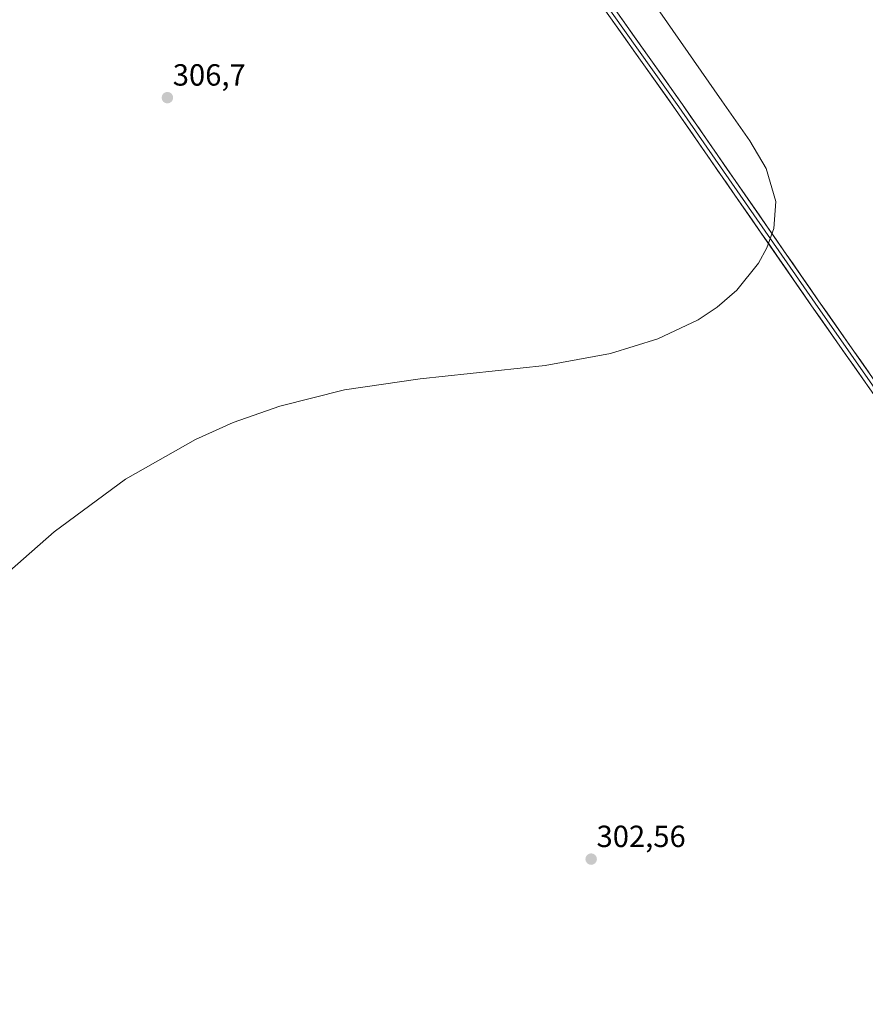
# Model space of a CAD drawing. Units: metres. Extents: x 608449 to 611943, y 4664497 to 4666864.
# Drawn here: x 611128 to 611405, y 4665974 to 4666296 of the extents above; entities that cross this region are included whole.
import ezdxf
from ezdxf.enums import TextEntityAlignment as Align

# ---------------------------------------------------------------- set-up
doc = ezdxf.new("R2010")
doc.units = ezdxf.units.M
doc.header["$MEASUREMENT"] = 0
for name, color, linetype, lineweight in [('Carátula', 7, 'Continuous', 5), ('Curva de nivel normal', 36, 'Continuous', 0), ('Layer 0', 7, 'Continuous', 0), ('Punto de cota en terreno', 7, 'Continuous', 0), ('Rótulo de punto de cota en terreno', 19, 'Continuous', 0)]:
    doc.layers.add(name, color=color, linetype=linetype, lineweight=lineweight)
doc.styles.add('Arial', font='txt', dxfattribs={"height": 0.2})

# ---------------------------------------------------------------- blocks, each defined once
blk = doc.blocks.new('*U167')
at = {"layer": 'Curva de nivel normal', "color": 36, "linetype": 'Continuous', "lineweight": 0}
blk.add_polyline3d([(611111.89, 4666104.06, 305), (611139.26, 4666128.18, 305), (611162.64, 4666145.33, 305), (611185.47, 4666158.35, 305), (611197.87, 4666163.88, 305), (611213.09, 4666169.29, 305), (611234.23, 4666174.6, 305), (611258.97, 4666178.24, 305), (611299.85, 4666182.51, 305), (611321.19, 4666186.51, 305), (611336.68, 4666191.27, 305), (611349.87, 4666197.51, 305), (611356.04, 4666201.59, 305), (611362.56, 4666207.21, 305), (611369.64, 4666216, 305), (611372.38, 4666221.05, 305), (611374.57, 4666227.34, 305), (611375.23, 4666236.16, 305), (611372.08, 4666246.99, 305), (611366.8, 4666256.11, 305), (611357.63, 4666269.09, 305), (611337.33, 4666298.3, 305)], dxfattribs=at)
blk = doc.blocks.new('5PATER')
at = {"layer": 'Carátula', "linetype": 'Continuous', "lineweight": 5}
h = blk.add_hatch(color=250, dxfattribs=at)
edge = h.paths.add_edge_path()
edge.add_ellipse((0, 0.01), major_axis=(-1.33, -1.34), ratio=0.999422, start_angle=0, end_angle=360)

msp = doc.modelspace()

# ---------------------------------------------------------------- linework, layer by layer
at = {"layer": 'Layer 0', "linetype": 'Continuous', "lineweight": 0}
for points in [[(611202.34, 4666481.69), (611201.87, 4666479.12), (611201.77, 4666476.74), (611202.24, 4666473.25), (611203.36, 4666470.76), (611204.51, 4666467.57), (611239.83, 4666417.83), (611288.83, 4666346.71), (611322.91, 4666298.67), (611344.71, 4666267.97), (611389.27, 4666203.73), (611425.04, 4666152.61), (611429.83, 4666145.81)], [(611195.96, 4666477.19), (611238.68, 4666417.03), (611287.69, 4666345.91), (611321.76, 4666297.86), (611343.57, 4666267.17), (611388.12, 4666202.93), (611423.89, 4666151.81), (611429.97, 4666143.18)], [(611576.31, 4665930.65), (611540.64, 4665982), (611499.05, 4666042.32), (611461.38, 4666096.18), (611422.75, 4666151), (611386.97, 4666202.13), (611342.42, 4666266.36), (611320.62, 4666297.05), (611286.54, 4666345.1), (611237.54, 4666416.22), (611201.37, 4666467.15), (611199.02, 4666469.33), (611196.26, 4666470.86), (611193.09, 4666471.34), (611189.39, 4666470.97), (611185.9, 4666470.1)]]:
    msp.add_lwpolyline(points, dxfattribs=at)
for points in [[(611322.91, 4666298.67, 304.94), (611325.63, 4666294.83, 304.92), (611328.36, 4666290.99, 304.87), (611331.08, 4666287.16, 304.83), (611333.81, 4666283.32, 304.84), (611336.53, 4666279.48, 304.87), (611339.26, 4666275.65, 304.89), (611341.99, 4666271.81, 304.95), (611344.71, 4666267.97, 304.89), (611347.5, 4666263.96, 305), (611350.28, 4666259.94, 305.01), (611353.07, 4666255.93, 305.04), (611355.85, 4666251.91, 305.04), (611358.64, 4666247.89, 305.12), (611361.42, 4666243.88, 305.11), (611364.21, 4666239.86, 305.06), (611366.99, 4666235.85, 305.01), (611369.78, 4666231.83, 304.97), (611372.56, 4666227.82, 304.96), (611375.35, 4666223.8, 304.85), (611378.13, 4666219.79, 304.79), (611380.92, 4666215.77, 304.73), (611383.7, 4666211.76, 304.67), (611386.49, 4666207.74, 304.64), (611389.27, 4666203.73, 304.56), (611392.02, 4666199.79, 304.46), (611394.77, 4666195.86, 304.35), (611397.52, 4666191.93, 304.26), (611400.28, 4666188, 304.16), (611403.03, 4666184.07, 304.16), (611405.78, 4666180.14, 304.06)], [(611406.24, 4666174.6, 303.97), (611403.48, 4666178.53, 304.01), (611400.73, 4666182.46, 304.16), (611397.98, 4666186.4, 304.2), (611395.23, 4666190.33, 304.3), (611392.48, 4666194.26, 304.38), (611389.72, 4666198.19, 304.44), (611386.97, 4666202.13, 304.55), (611384.19, 4666206.14, 304.62), (611381.4, 4666210.16, 304.67), (611378.62, 4666214.17, 304.77), (611375.83, 4666218.18, 304.85), (611373.05, 4666222.2, 304.89), (611370.27, 4666226.21, 304.98), (611367.48, 4666230.23, 304.99), (611364.7, 4666234.24, 305.06), (611361.91, 4666238.26, 305.09), (611359.13, 4666242.27, 305.14), (611356.34, 4666246.29, 305.13), (611353.56, 4666250.3, 305.11), (611350.77, 4666254.32, 305.09), (611347.99, 4666258.33, 304.98), (611345.2, 4666262.35, 304.99), (611342.42, 4666266.36, 304.91), (611339.7, 4666270.2, 304.94), (611336.97, 4666274.03, 304.83), (611334.25, 4666277.87, 304.85), (611331.52, 4666281.71, 304.86), (611328.8, 4666285.54, 304.87), (611326.07, 4666289.38, 304.87), (611323.35, 4666293.21, 304.85), (611320.62, 4666297.05, 304.91)]]:
    msp.add_polyline3d(points, dxfattribs=at)

# ---------------------------------------------------------------- block references
at = {"layer": 'Curva de nivel normal', "color": 36, "linetype": 'Continuous', "lineweight": 0}
msp.add_blockref('*U167', (0, 0), dxfattribs=at)
at = {"layer": 'Punto de cota en terreno', "linetype": 'Continuous', "lineweight": 0}
for p in [(611176.33, 4666270.17, 306.7), (611314.89, 4666021.07, 302.56)]:
    msp.add_blockref('5PATER', p, dxfattribs=at)

# ---------------------------------------------------------------- texts
at = {"layer": 'Rótulo de punto de cota en terreno', "color": 19, "linetype": 'Continuous', "lineweight": 0, "style": 'Arial'}
for s, p in [('306,7', (611178.09, 4666271.93)), ('302,56', (611316.65, 4666022.83))]:
    msp.add_text(s, height=7, dxfattribs=at).set_placement(p, align=Align.BOTTOM_LEFT)

doc.saveas('drawing.dxf')
